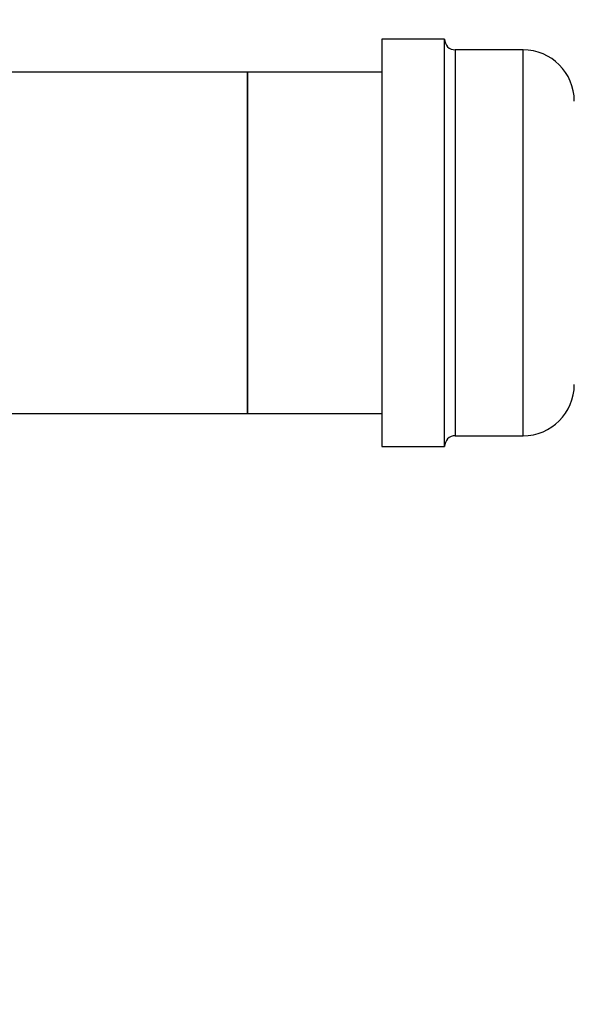
# Model space of a CAD drawing. Extents: x 0.4 to 10.6, y 0.4 to 8.1.
# Drawn here: x 7.9 to 8.2, y 6.1 to 6.5 of the extents above; entities that cross this region are included whole.
import ezdxf

# ---------------------------------------------------------------- set-up
doc = ezdxf.new("R2010")
doc.units = 0
doc.linetypes.add('SLD-SOLID', pattern=[0])
doc.layers.get('0').update_dxf_attribs({"linetype": 'CONTINUOUS'})
doc.styles.add('SLDTEXTSTYLE0', font='TXT', dxfattribs={"width": 0.75})
doc.dimstyles.new('SLDDIMSTYLE2', dxfattribs={"dimtxt": 0.125, "dimasz": 0.13, "dimexe": 0, "dimexo": 0.0625, "dimgap": 0.03125, "dimtad": 0, "dimtih": 1, "dimtoh": 1, "dimdec": 1, "dimlfac": 20, "dimrnd": 1e-09, "dimzin": 12, "dimtxsty": 'SLDTEXTSTYLE0', "dimsah": 1, "dimcen": 0.09, "dimazin": 3, "dimtfac": 1, "dimtdec": 1, "dimtofl": 0, "dimtmove": 0, "dimatfit": 3, "dimtolj": 1, "dimtzin": 12})

# ---------------------------------------------------------------- blocks, each defined once
blk = doc.blocks.new('_D_8')
at = {"color": 7, "linetype": 'SLD-SOLID'}
for p, q in [((6.33644, 6.51927), (6.33644, 6.88001)), ((8.19259, 6.50662), (8.19259, 6.88001)), ((6.33644, 6.75501), (7.10288, 6.75501)), ((8.19259, 6.75501), (7.42615, 6.75501))]:
    blk.add_line(p, q, dxfattribs=at)
for points in [[(6.33644, 6.75501), (6.46644, 6.73501), (6.46644, 6.77501)], [(8.19259, 6.75501), (8.06259, 6.77501), (8.06259, 6.73501)]]:
    blk.add_solid(points, dxfattribs=at)
at = {"color": 7, "linetype": 'SLD-SOLID', "insert": (7.10288, 6.81693), "char_height": 0.125, "attachment_point": 1, "style": 'SLDTEXTSTYLE0'}
blk.add_mtext('37.1', dxfattribs=at)
blk = doc.blocks.new('_D_9')
at = {"color": 7, "linetype": 'SLD-SOLID'}
for p, q in [((6.33644, 6.51927), (6.33644, 7.27611)), ((8.55716, 5.74665), (8.55716, 7.27611)), ((6.33644, 7.15111), (7.28517, 7.15111)), ((8.55716, 7.15111), (7.60843, 7.15111))]:
    blk.add_line(p, q, dxfattribs=at)
for points in [[(6.33644, 7.15111), (6.46644, 7.13111), (6.46644, 7.17111)], [(8.55716, 7.15111), (8.42716, 7.17111), (8.42716, 7.13111)]]:
    blk.add_solid(points, dxfattribs=at)
at = {"color": 7, "linetype": 'SLD-SOLID', "insert": (7.28517, 7.21302), "char_height": 0.125, "attachment_point": 1, "style": 'SLDTEXTSTYLE0'}
blk.add_mtext('44.4', dxfattribs=at)

msp = doc.modelspace()

# ---------------------------------------------------------------- linework, layer by layer
at = {"color": 7, "linetype": 'SLD-SOLID'}
for p, q in [((8.13559, 6.48387), (8.10809, 6.48387)), ((8.10809, 6.48387), (8.10809, 6.30487)), ((8.13559, 6.30487), (8.13559, 6.48387)), ((8.17009, 6.47912), (8.14034, 6.47912)), ((8.04904, 6.46927), (7.57546, 6.46927)), ((8.10809, 6.46927), (8.04904, 6.46927)), ((8.04904, 6.39437), (8.04904, 6.46927)), ((8.04904, 6.46927), (8.04904, 6.44448)), ((8.04904, 6.44448), (8.04904, 6.31946)), ((8.04904, 6.31946), (8.04904, 6.39437)), ((7.9136, 6.31946), (8.04904, 6.31946)), ((8.04904, 6.31946), (8.10809, 6.31946)), ((8.14034, 6.30962), (8.17009, 6.30962)), ((8.10809, 6.30487), (8.13559, 6.30487))]:
    msp.add_line(p, q, dxfattribs=at)
at = {"color": 8, "linetype": 'SLD-SOLID'}
for p, q in [((8.14034, 6.47912), (8.14034, 6.31608)), ((8.17009, 6.30962), (8.17009, 6.47912)), ((8.14034, 6.31608), (8.14034, 6.30962))]:
    msp.add_line(p, q, dxfattribs=at)
at = {"color": 7, "linetype": 'SLD-SOLID'}
for centre, radius, start, end in [((8.14034, 6.48387), 0.00475, 180, 270), ((8.17009, 6.45662), 0.0225, 0, 90), ((8.17009, 6.33212), 0.0225, 270, 0), ((8.14034, 6.30487), 0.00475, 90, 180)]:
    msp.add_arc(centre, radius, start, end, dxfattribs=at)

# ---------------------------------------------------------------- dimensions: what is measured, and where the dimension line sits
dim = msp.add_linear_dim(base=(6.33644, 7.15111), p1=(8.55716, 5.69665), p2=(6.33644, 6.46927), angle=0, dimstyle='SLDDIMSTYLE2', dxfattribs=at)
dim.commit()
dim.dimension.update_dxf_attribs({"geometry": '_D_9', "text_midpoint": (7.4468, 7.15111), "dimtype": 160})
dim = msp.add_linear_dim(base=(8.19259, 6.75501), p1=(6.33644, 6.46927), p2=(8.19259, 6.45662), dimstyle='SLDDIMSTYLE2', dxfattribs=at)
dim.commit()
dim.dimension.update_dxf_attribs({"geometry": '_D_8', "text_midpoint": (7.26451, 6.75501), "dimtype": 160})

doc.saveas('drawing.dxf')
